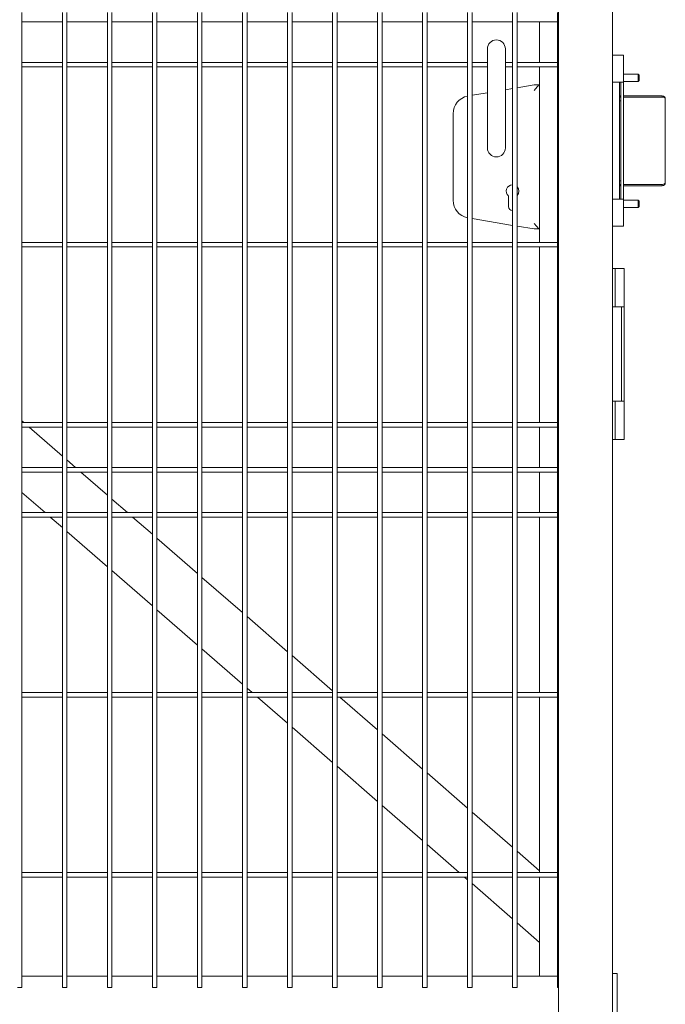
# Model space of a CAD drawing. Units: millimetres. Extents: x 0 to 1313, y -1 to 594.
# Drawn here: x 763 to 792, y 460 to 504 of the extents above; entities that cross this region are included whole.
import ezdxf

# ---------------------------------------------------------------- set-up
doc = ezdxf.new("R2010")
doc.units = ezdxf.units.MM
doc.layers.add('AM_00', color=7, linetype='Continuous', lineweight=15)

msp = doc.modelspace()

# ---------------------------------------------------------------- linework, layer by layer
at = {"layer": 'AM_00'}
for p, q in [((787.1637, 540.6264), (787.1637, 451.9864)), ((789.5637, 540.6264), (789.5637, 451.9864)), ((763.3237, 503.2441), (763.3237, 503.8887)), ((765.1237, 503.8887), (765.1237, 503.2441)), ((765.3237, 503.2441), (765.3237, 503.8887)), ((767.1237, 503.8887), (767.1237, 503.2441)), ((767.3237, 503.2441), (767.3237, 503.8887)), ((769.1237, 503.8887), (769.1237, 503.2441)), ((769.3237, 503.2441), (769.3237, 503.8887)), ((771.1237, 503.8887), (771.1237, 503.2441)), ((771.3237, 503.2441), (771.3237, 503.8887)), ((773.1237, 503.8887), (773.1237, 503.2441)), ((773.3237, 503.2441), (773.3237, 503.8887)), ((775.1237, 503.8887), (775.1237, 503.2441)), ((775.3237, 503.2441), (775.3237, 503.8887)), ((777.1237, 503.8887), (777.1237, 503.2441)), ((777.3237, 503.2441), (777.3237, 503.8887)), ((779.1237, 503.8887), (779.1237, 503.2441)), ((779.3237, 503.2441), (779.3237, 503.8887)), ((781.1237, 503.8887), (781.1237, 503.2441)), ((781.3237, 503.2441), (781.3237, 503.8887)), ((783.1237, 503.8887), (783.1237, 503.2441)), ((783.3237, 503.2441), (783.3237, 503.8887)), ((785.1237, 503.8887), (785.1237, 503.2441)), ((785.3237, 503.2441), (785.3237, 503.8887)), ((787.1237, 503.8887), (787.1237, 503.2441)), ((763.3237, 503.4664), (765.1237, 503.4664)), ((763.3237, 502.5876), (763.3237, 503.2441)), ((765.1237, 503.2441), (765.1237, 502.5876)), ((765.3237, 503.4664), (767.1237, 503.4664)), ((765.3237, 502.5876), (765.3237, 503.2441)), ((767.1237, 503.2441), (767.1237, 502.5876)), ((767.3237, 503.4664), (769.1237, 503.4664)), ((767.3237, 502.5876), (767.3237, 503.2441)), ((769.1237, 503.2441), (769.1237, 502.5876)), ((769.3237, 503.4664), (771.1237, 503.4664)), ((769.3237, 502.5876), (769.3237, 503.2441)), ((771.1237, 503.2441), (771.1237, 502.5876)), ((771.3237, 503.4664), (773.1237, 503.4664)), ((771.3237, 502.5876), (771.3237, 503.2441)), ((773.1237, 503.2441), (773.1237, 502.5876)), ((773.3237, 503.4664), (775.1237, 503.4664)), ((773.3237, 502.5876), (773.3237, 503.2441)), ((775.1237, 503.2441), (775.1237, 502.5876)), ((775.3237, 503.4664), (777.1237, 503.4664)), ((775.3237, 502.5876), (775.3237, 503.2441)), ((777.1237, 503.2441), (777.1237, 502.5876)), ((777.3237, 503.4664), (779.1237, 503.4664)), ((777.3237, 502.5876), (777.3237, 503.2441)), ((779.1237, 503.2441), (779.1237, 502.5876)), ((779.3237, 503.4664), (781.1237, 503.4664)), ((779.3237, 502.5876), (779.3237, 503.2441)), ((781.1237, 503.2441), (781.1237, 502.5876)), ((781.3237, 503.4664), (783.1237, 503.4664)), ((781.3237, 502.5876), (781.3237, 503.2441)), ((783.1237, 503.2441), (783.1237, 502.5876)), ((783.3237, 503.4664), (785.1237, 503.4664)), ((783.3237, 502.5876), (783.3237, 503.2441)), ((785.1237, 503.2441), (785.1237, 502.5876)), ((785.3237, 503.4664), (787.1237, 503.4664)), ((785.3237, 502.5876), (785.3237, 503.2441)), ((786.3237, 503.4664), (786.3237, 501.6664)), ((787.1237, 503.2441), (787.1237, 502.5876)), ((763.3237, 502.2653), (763.3237, 502.5876)), ((765.1237, 502.5876), (765.1237, 502.2653)), ((765.3237, 502.2653), (765.3237, 502.5876)), ((767.1237, 502.5876), (767.1237, 502.2653)), ((767.3237, 502.2653), (767.3237, 502.5876)), ((769.1237, 502.5876), (769.1237, 502.2653)), ((769.3237, 502.2653), (769.3237, 502.5876)), ((771.1237, 502.5876), (771.1237, 502.2653)), ((771.3237, 502.2653), (771.3237, 502.5876)), ((773.1237, 502.5876), (773.1237, 502.2653)), ((773.3237, 502.2653), (773.3237, 502.5876)), ((775.1237, 502.5876), (775.1237, 502.2653)), ((775.3237, 502.2653), (775.3237, 502.5876)), ((777.1237, 502.5876), (777.1237, 502.2653)), ((777.3237, 502.2653), (777.3237, 502.5876)), ((779.1237, 502.5876), (779.1237, 502.2653)), ((779.3237, 502.2653), (779.3237, 502.5876)), ((781.1237, 502.5876), (781.1237, 502.2653)), ((781.3237, 502.2653), (781.3237, 502.5876)), ((783.1237, 502.5876), (783.1237, 502.2653)), ((783.3237, 502.2653), (783.3237, 502.5876)), ((785.1237, 502.5876), (785.1237, 502.2653)), ((785.3237, 502.2653), (785.3237, 502.5876)), ((787.1237, 502.5876), (787.1237, 502.2653)), ((763.3237, 484.8675), (763.3237, 502.2653)), ((765.1237, 502.2653), (765.1237, 484.8675)), ((765.3237, 484.8675), (765.3237, 502.2653)), ((767.1237, 502.2653), (767.1237, 484.8675)), ((767.3237, 484.8675), (767.3237, 502.2653)), ((769.1237, 502.2653), (769.1237, 484.8675)), ((769.3237, 484.8675), (769.3237, 502.2653)), ((771.1237, 502.2653), (771.1237, 484.8675)), ((771.3237, 484.8675), (771.3237, 502.2653)), ((773.1237, 502.2653), (773.1237, 484.8675)), ((773.3237, 484.8675), (773.3237, 502.2653)), ((775.1237, 502.2653), (775.1237, 484.8675)), ((775.3237, 484.8675), (775.3237, 502.2653)), ((777.1237, 502.2653), (777.1237, 484.8675)), ((777.3237, 484.8675), (777.3237, 502.2653)), ((779.1237, 502.2653), (779.1237, 484.8675)), ((779.3237, 484.8675), (779.3237, 502.2653)), ((781.1237, 502.2653), (781.1237, 484.8675)), ((781.3237, 484.8675), (781.3237, 502.2653)), ((783.1237, 502.2653), (783.1237, 484.8675)), ((783.3237, 484.8675), (783.3237, 502.2653)), ((784.0037, 502.2664), (784.0037, 501.8664)), ((784.0037, 501.8664), (784.0037, 498.8664)), ((784.8037, 501.8664), (784.8037, 502.2664)), ((784.8037, 498.8664), (784.8037, 501.8664)), ((785.1237, 502.2653), (785.1237, 484.8675)), ((785.3237, 484.8675), (785.3237, 502.2653)), ((787.1237, 502.2653), (787.1237, 484.8675)), ((789.8274, 501.9864), (789.5637, 501.9864)), ((790.05, 501.9864), (789.8274, 501.9864)), ((790.05, 501.9864), (790.05, 500.7811)), ((765.1237, 501.6664), (763.3237, 501.6664)), ((763.3237, 501.4664), (765.1237, 501.4664)), ((767.1237, 501.6664), (765.3237, 501.6664)), ((765.3237, 501.4664), (767.1237, 501.4664)), ((769.1237, 501.6664), (767.3237, 501.6664)), ((767.3237, 501.4664), (769.1237, 501.4664)), ((771.1237, 501.6664), (769.3237, 501.6664)), ((769.3237, 501.4664), (771.1237, 501.4664)), ((773.1237, 501.6664), (771.3237, 501.6664)), ((771.3237, 501.4664), (773.1237, 501.4664)), ((775.1237, 501.6664), (773.3237, 501.6664)), ((773.3237, 501.4664), (775.1237, 501.4664)), ((777.1237, 501.6664), (775.3237, 501.6664)), ((775.3237, 501.4664), (777.1237, 501.4664)), ((779.1237, 501.6664), (777.3237, 501.6664)), ((777.3237, 501.4664), (779.1237, 501.4664)), ((781.1237, 501.6664), (779.3237, 501.6664)), ((779.3237, 501.4664), (781.1237, 501.4664)), ((783.1237, 501.6664), (781.3237, 501.6664)), ((781.3237, 501.4664), (783.1237, 501.4664)), ((784.0037, 501.6664), (783.3237, 501.6664)), ((783.3237, 501.4664), (784.0037, 501.4664)), ((785.1237, 501.6664), (784.8037, 501.6664)), ((784.8037, 501.4664), (785.1237, 501.4664)), ((787.1237, 501.6664), (785.3237, 501.6664)), ((785.3237, 501.4664), (787.1237, 501.4664)), ((786.3237, 501.4664), (786.3237, 493.6664)), ((790.71, 501.1464), (790.05, 501.1464)), ((790.75, 501.1064), (790.71, 501.1464)), ((790.71, 500.9864), (790.71, 501.1464)), ((790.71, 500.8264), (790.71, 500.9864)), ((790.75, 501.1064), (790.75, 500.9864)), ((790.75, 500.9864), (790.75, 500.8664)), ((785.3237, 500.5397), (786.0837, 500.6664)), ((786.0837, 500.6664), (786.2898, 500.6664)), ((786.0837, 500.4231), (786.2898, 500.6664)), ((786.2898, 500.6664), (786.3237, 500.6664)), ((789.8274, 500.7864), (789.5637, 500.7864)), ((789.8274, 500.7864), (790.0467, 500.7864)), ((789.87, 495.5864), (789.87, 500.7864)), ((789.93, 500.3864), (789.93, 500.7811)), ((790.0467, 500.7864), (790.05, 500.7811)), ((790.05, 500.8264), (790.71, 500.8264)), ((790.05, 500.7811), (790.05, 500.3864)), ((790.71, 500.8264), (790.75, 500.8664)), ((783.3237, 500.2064), (784.0037, 500.3197)), ((784.8037, 500.4531), (785.1237, 500.5064)), ((789.87, 500.1264), (789.93, 500.1264)), ((789.93, 495.9864), (789.93, 500.3864)), ((790.05, 495.9864), (790.05, 500.3864)), ((791.77, 500.1864), (790.05, 500.1864)), ((791.77, 500.1264), (790.05, 500.1264)), ((790.05, 500.126), (791.77, 500.126)), ((791.67, 500.1264), (791.67, 500.126)), ((791.77, 500.1864), (791.77, 500.1264)), ((791.77, 500.126), (791.77, 500.1261)), ((789.93, 499.966), (789.87, 499.966)), ((791.91, 500.0464), (791.91, 496.3264)), ((782.4837, 495.5441), (782.4837, 499.3887)), ((784.0037, 498.8664), (784.0037, 497.8664)), ((784.8037, 497.8664), (784.8037, 498.8664)), ((789.93, 496.4068), (789.87, 496.4068)), ((789.87, 496.2464), (789.93, 496.2464)), ((790.05, 496.2468), (791.77, 496.2468)), ((791.77, 496.2464), (790.05, 496.2464)), ((791.77, 496.1864), (790.05, 496.1864)), ((791.67, 496.2468), (791.67, 496.2464)), ((791.77, 496.2467), (791.77, 496.2468)), ((791.77, 496.1864), (791.77, 496.2464)), ((784.9437, 495.7319), (784.9437, 495.2664)), ((789.93, 495.5917), (789.93, 495.9864)), ((790.05, 495.9864), (790.05, 495.5917)), ((789.5637, 495.5864), (789.8274, 495.5864)), ((790.0467, 495.5864), (789.8274, 495.5864)), ((790.05, 495.5917), (790.0467, 495.5864)), ((790.05, 495.5917), (790.05, 494.3864)), ((790.71, 495.5464), (790.05, 495.5464)), ((790.75, 495.5064), (790.71, 495.5464)), ((790.71, 495.2264), (790.71, 495.5464)), ((790.75, 495.5064), (790.75, 495.2664)), ((790.05, 495.2264), (790.71, 495.2264)), ((790.71, 495.2264), (790.75, 495.2664)), ((785.1237, 494.4264), (783.3237, 494.7264)), ((786.2898, 494.2664), (786.0837, 494.5097)), ((786.0837, 494.2664), (785.3237, 494.3931)), ((786.2898, 494.2664), (786.0837, 494.2664)), ((786.3237, 494.2664), (786.2898, 494.2664)), ((789.8274, 494.3864), (789.5637, 494.3864)), ((789.8274, 494.3864), (790.05, 494.3864)), ((765.1237, 493.6664), (763.3237, 493.6664)), ((767.1237, 493.6664), (765.3237, 493.6664)), ((769.1237, 493.6664), (767.3237, 493.6664)), ((771.1237, 493.6664), (769.3237, 493.6664)), ((773.1237, 493.6664), (771.3237, 493.6664)), ((775.1237, 493.6664), (773.3237, 493.6664)), ((777.1237, 493.6664), (775.3237, 493.6664)), ((779.1237, 493.6664), (777.3237, 493.6664)), ((781.1237, 493.6664), (779.3237, 493.6664)), ((783.1237, 493.6664), (781.3237, 493.6664)), ((785.1237, 493.6664), (783.3237, 493.6664)), ((787.1237, 493.6664), (785.3237, 493.6664)), ((763.3237, 493.4664), (765.1237, 493.4664)), ((765.3237, 493.4664), (767.1237, 493.4664)), ((767.3237, 493.4664), (769.1237, 493.4664)), ((769.3237, 493.4664), (771.1237, 493.4664)), ((771.3237, 493.4664), (773.1237, 493.4664)), ((773.3237, 493.4664), (775.1237, 493.4664)), ((775.3237, 493.4664), (777.1237, 493.4664)), ((777.3237, 493.4664), (779.1237, 493.4664)), ((779.3237, 493.4664), (781.1237, 493.4664)), ((781.3237, 493.4664), (783.1237, 493.4664)), ((783.3237, 493.4664), (785.1237, 493.4664)), ((785.3237, 493.4664), (787.1237, 493.4664)), ((786.3237, 493.4664), (786.3237, 485.6664)), ((789.5637, 492.51), (789.6837, 492.51)), ((789.6837, 492.51), (789.6837, 492.11)), ((789.8164, 492.51), (789.6837, 492.51)), ((789.9261, 492.51), (789.8164, 492.51)), ((790.0837, 492.51), (789.9261, 492.51)), ((790.0837, 492.51), (790.0837, 490.8058)), ((789.6837, 491.21), (789.6837, 492.11)), ((789.6837, 491.21), (789.6837, 490.81)), ((789.6837, 490.81), (789.5637, 490.81)), ((789.6837, 490.81), (789.8164, 490.81)), ((789.9261, 490.81), (789.8164, 490.81)), ((789.9261, 490.81), (790.0811, 490.81)), ((789.9637, 490.41), (789.9637, 490.8058)), ((790.0811, 490.81), (790.0837, 490.8058)), ((790.0837, 490.8058), (790.0837, 490.41)), ((789.9637, 487.01), (789.9637, 490.41)), ((790.0837, 487.01), (790.0837, 490.41)), ((789.9637, 486.6142), (789.9637, 487.01)), ((790.0837, 487.01), (790.0837, 486.6142)), ((789.5637, 486.61), (789.6837, 486.61)), ((789.6837, 486.61), (789.6837, 486.21)), ((789.8164, 486.61), (789.6837, 486.61)), ((789.8164, 486.61), (789.9261, 486.61)), ((790.0811, 486.61), (789.9261, 486.61)), ((790.0837, 486.6142), (790.0811, 486.61)), ((790.0837, 486.6142), (790.0837, 484.91)), ((789.6837, 485.31), (789.6837, 486.21)), ((763.3237, 485.7403), (763.4088, 485.6664)), ((765.1237, 485.6664), (763.3237, 485.6664)), ((767.1237, 485.6664), (765.3237, 485.6664)), ((769.1237, 485.6664), (767.3237, 485.6664)), ((771.1237, 485.6664), (769.3237, 485.6664)), ((773.1237, 485.6664), (771.3237, 485.6664)), ((775.1237, 485.6664), (773.3237, 485.6664)), ((777.1237, 485.6664), (775.3237, 485.6664)), ((779.1237, 485.6664), (777.3237, 485.6664)), ((781.1237, 485.6664), (779.3237, 485.6664)), ((783.1237, 485.6664), (781.3237, 485.6664)), ((785.1237, 485.6664), (783.3237, 485.6664)), ((787.1237, 485.6664), (785.3237, 485.6664)), ((763.3237, 485.4664), (765.1237, 485.4664)), ((763.6389, 485.4664), (765.1237, 484.1756)), ((765.3237, 485.4664), (767.1237, 485.4664)), ((767.3237, 485.4664), (769.1237, 485.4664)), ((769.3237, 485.4664), (771.1237, 485.4664)), ((771.3237, 485.4664), (773.1237, 485.4664)), ((773.3237, 485.4664), (775.1237, 485.4664)), ((775.3237, 485.4664), (777.1237, 485.4664)), ((777.3237, 485.4664), (779.1237, 485.4664)), ((779.3237, 485.4664), (781.1237, 485.4664)), ((781.3237, 485.4664), (783.1237, 485.4664)), ((783.3237, 485.4664), (785.1237, 485.4664)), ((785.3237, 485.4664), (787.1237, 485.4664)), ((786.3237, 485.4664), (786.3237, 483.6664)), ((789.6837, 485.31), (789.6837, 484.91)), ((763.3237, 484.5452), (763.3237, 484.8675)), ((765.1237, 484.8675), (765.1237, 484.5452)), ((765.3237, 484.5452), (765.3237, 484.8675)), ((767.1237, 484.8675), (767.1237, 484.5452)), ((767.3237, 484.5452), (767.3237, 484.8675)), ((769.1237, 484.8675), (769.1237, 484.5452)), ((769.3237, 484.5452), (769.3237, 484.8675)), ((771.1237, 484.8675), (771.1237, 484.5452)), ((771.3237, 484.5452), (771.3237, 484.8675)), ((773.1237, 484.8675), (773.1237, 484.5452)), ((773.3237, 484.5452), (773.3237, 484.8675)), ((775.1237, 484.8675), (775.1237, 484.5452)), ((775.3237, 484.5452), (775.3237, 484.8675)), ((777.1237, 484.8675), (777.1237, 484.5452)), ((777.3237, 484.5452), (777.3237, 484.8675)), ((779.1237, 484.8675), (779.1237, 484.5452)), ((779.3237, 484.5452), (779.3237, 484.8675)), ((781.1237, 484.8675), (781.1237, 484.5452)), ((781.3237, 484.5452), (781.3237, 484.8675)), ((783.1237, 484.8675), (783.1237, 484.5452)), ((783.3237, 484.5452), (783.3237, 484.8675)), ((785.1237, 484.8675), (785.1237, 484.5452)), ((785.3237, 484.5452), (785.3237, 484.8675)), ((787.1237, 484.8675), (787.1237, 484.5452)), ((789.6837, 484.91), (789.5637, 484.91)), ((789.6837, 484.91), (789.8164, 484.91)), ((789.9261, 484.91), (789.8164, 484.91)), ((789.9261, 484.91), (790.0837, 484.91)), ((763.3237, 483.8887), (763.3237, 484.5452)), ((765.1237, 484.5452), (765.1237, 483.8887)), ((765.3237, 483.8887), (765.3237, 484.5452)), ((767.1237, 484.5452), (767.1237, 483.8887)), ((767.3237, 483.8887), (767.3237, 484.5452)), ((769.1237, 484.5452), (769.1237, 483.8887)), ((769.3237, 483.8887), (769.3237, 484.5452)), ((771.1237, 484.5452), (771.1237, 483.8887)), ((771.3237, 483.8887), (771.3237, 484.5452)), ((773.1237, 484.5452), (773.1237, 483.8887)), ((773.3237, 483.8887), (773.3237, 484.5452)), ((775.1237, 484.5452), (775.1237, 483.8887)), ((775.3237, 483.8887), (775.3237, 484.5452)), ((777.1237, 484.5452), (777.1237, 483.8887)), ((777.3237, 483.8887), (777.3237, 484.5452)), ((779.1237, 484.5452), (779.1237, 483.8887)), ((779.3237, 483.8887), (779.3237, 484.5452)), ((781.1237, 484.5452), (781.1237, 483.8887)), ((781.3237, 483.8887), (781.3237, 484.5452)), ((783.1237, 484.5452), (783.1237, 483.8887)), ((783.3237, 483.8887), (783.3237, 484.5452)), ((785.1237, 484.5452), (785.1237, 483.8887)), ((785.3237, 483.8887), (785.3237, 484.5452)), ((787.1237, 484.5452), (787.1237, 483.8887)), ((765.3237, 484.0018), (765.7095, 483.6664)), ((763.3237, 483.2441), (763.3237, 483.8887)), ((765.1237, 483.6664), (763.3237, 483.6664)), ((765.1237, 483.8887), (765.1237, 483.2441)), ((765.3237, 483.2441), (765.3237, 483.8887)), ((767.1237, 483.6664), (765.3237, 483.6664)), ((767.1237, 483.8887), (767.1237, 483.2441)), ((767.3237, 483.2441), (767.3237, 483.8887)), ((769.1237, 483.6664), (767.3237, 483.6664)), ((769.1237, 483.8887), (769.1237, 483.2441)), ((769.3237, 483.2441), (769.3237, 483.8887)), ((771.1237, 483.6664), (769.3237, 483.6664)), ((771.1237, 483.8887), (771.1237, 483.2441)), ((771.3237, 483.2441), (771.3237, 483.8887)), ((773.1237, 483.6664), (771.3237, 483.6664)), ((773.1237, 483.8887), (773.1237, 483.2441)), ((773.3237, 483.2441), (773.3237, 483.8887)), ((775.1237, 483.6664), (773.3237, 483.6664)), ((775.1237, 483.8887), (775.1237, 483.2441)), ((775.3237, 483.2441), (775.3237, 483.8887)), ((777.1237, 483.6664), (775.3237, 483.6664)), ((777.1237, 483.8887), (777.1237, 483.2441)), ((777.3237, 483.2441), (777.3237, 483.8887)), ((779.1237, 483.6664), (777.3237, 483.6664)), ((779.1237, 483.8887), (779.1237, 483.2441)), ((779.3237, 483.2441), (779.3237, 483.8887)), ((781.1237, 483.6664), (779.3237, 483.6664)), ((781.1237, 483.8887), (781.1237, 483.2441)), ((781.3237, 483.2441), (781.3237, 483.8887)), ((783.1237, 483.6664), (781.3237, 483.6664)), ((783.1237, 483.8887), (783.1237, 483.2441)), ((783.3237, 483.2441), (783.3237, 483.8887)), ((785.1237, 483.6664), (783.3237, 483.6664)), ((785.1237, 483.8887), (785.1237, 483.2441)), ((785.3237, 483.2441), (785.3237, 483.8887)), ((787.1237, 483.6664), (785.3237, 483.6664)), ((787.1237, 483.8887), (787.1237, 483.2441)), ((763.3237, 483.4664), (765.1237, 483.4664)), ((763.3237, 482.5876), (763.3237, 483.2441)), ((765.1237, 483.2441), (765.1237, 482.5876)), ((765.3237, 483.4664), (767.1237, 483.4664)), ((765.3237, 482.5876), (765.3237, 483.2441)), ((765.9396, 483.4664), (767.1237, 482.4371)), ((767.1237, 483.2441), (767.1237, 482.5876)), ((767.3237, 483.4664), (769.1237, 483.4664)), ((767.3237, 482.5876), (767.3237, 483.2441)), ((769.1237, 483.2441), (769.1237, 482.5876)), ((769.3237, 483.4664), (771.1237, 483.4664)), ((769.3237, 482.5876), (769.3237, 483.2441)), ((771.1237, 483.2441), (771.1237, 482.5876)), ((771.3237, 483.4664), (773.1237, 483.4664)), ((771.3237, 482.5876), (771.3237, 483.2441)), ((773.1237, 483.2441), (773.1237, 482.5876)), ((773.3237, 483.4664), (775.1237, 483.4664)), ((773.3237, 482.5876), (773.3237, 483.2441)), ((775.1237, 483.2441), (775.1237, 482.5876)), ((775.3237, 483.4664), (777.1237, 483.4664)), ((775.3237, 482.5876), (775.3237, 483.2441)), ((777.1237, 483.2441), (777.1237, 482.5876)), ((777.3237, 483.4664), (779.1237, 483.4664)), ((777.3237, 482.5876), (777.3237, 483.2441)), ((779.1237, 483.2441), (779.1237, 482.5876)), ((779.3237, 483.4664), (781.1237, 483.4664)), ((779.3237, 482.5876), (779.3237, 483.2441)), ((781.1237, 483.2441), (781.1237, 482.5876)), ((781.3237, 483.4664), (783.1237, 483.4664)), ((781.3237, 482.5876), (781.3237, 483.2441)), ((783.1237, 483.2441), (783.1237, 482.5876)), ((783.3237, 483.4664), (785.1237, 483.4664)), ((783.3237, 482.5876), (783.3237, 483.2441)), ((785.1237, 483.2441), (785.1237, 482.5876)), ((785.3237, 483.4664), (787.1237, 483.4664)), ((785.3237, 482.5876), (785.3237, 483.2441)), ((786.3237, 483.4664), (786.3237, 481.6664)), ((787.1237, 483.2441), (787.1237, 482.5876)), ((763.3237, 482.2653), (763.3237, 482.5876)), ((763.3237, 482.5603), (764.352, 481.6664)), ((763.3237, 460.5664), (763.3237, 482.2653)), ((765.1237, 482.5876), (765.1237, 482.2653)), ((765.1237, 482.2653), (765.1237, 460.5664)), ((765.3237, 482.2653), (765.3237, 482.5876)), ((765.3237, 460.5664), (765.3237, 482.2653)), ((767.1237, 482.5876), (767.1237, 482.2653)), ((767.1237, 482.2653), (767.1237, 460.5664)), ((767.3237, 482.2653), (767.3237, 482.5876)), ((767.3237, 460.5664), (767.3237, 482.2653)), ((767.3237, 482.2632), (768.0103, 481.6664)), ((769.1237, 482.5876), (769.1237, 482.2653)), ((769.1237, 482.2653), (769.1237, 460.5664)), ((769.3237, 482.2653), (769.3237, 482.5876)), ((769.3237, 460.5664), (769.3237, 482.2653)), ((771.1237, 482.5876), (771.1237, 482.2653)), ((771.1237, 482.2653), (771.1237, 460.5664)), ((771.3237, 482.2653), (771.3237, 482.5876)), ((771.3237, 460.5664), (771.3237, 482.2653)), ((773.1237, 482.5876), (773.1237, 482.2653)), ((773.1237, 482.2653), (773.1237, 460.5664)), ((773.3237, 482.2653), (773.3237, 482.5876)), ((773.3237, 460.5664), (773.3237, 482.2653)), ((775.1237, 482.5876), (775.1237, 482.2653)), ((775.1237, 482.2653), (775.1237, 460.5664)), ((775.3237, 482.2653), (775.3237, 482.5876)), ((775.3237, 460.5664), (775.3237, 482.2653)), ((777.1237, 482.5876), (777.1237, 482.2653)), ((777.1237, 482.2653), (777.1237, 460.5664)), ((777.3237, 482.2653), (777.3237, 482.5876)), ((777.3237, 460.5664), (777.3237, 482.2653)), ((779.1237, 482.5876), (779.1237, 482.2653)), ((779.1237, 482.2653), (779.1237, 460.5664)), ((779.3237, 482.2653), (779.3237, 482.5876)), ((779.3237, 460.5664), (779.3237, 482.2653)), ((781.1237, 482.5876), (781.1237, 482.2653)), ((781.1237, 482.2653), (781.1237, 460.5664)), ((781.3237, 482.2653), (781.3237, 482.5876)), ((781.3237, 460.5664), (781.3237, 482.2653)), ((783.1237, 482.5876), (783.1237, 482.2653)), ((783.1237, 482.2653), (783.1237, 460.5664)), ((783.3237, 482.2653), (783.3237, 482.5876)), ((783.3237, 460.5664), (783.3237, 482.2653)), ((785.1237, 482.5876), (785.1237, 482.2653)), ((785.1237, 482.2653), (785.1237, 460.5664)), ((785.3237, 482.2653), (785.3237, 482.5876)), ((785.3237, 460.5664), (785.3237, 482.2653)), ((787.1237, 482.5876), (787.1237, 482.2653)), ((787.1237, 482.2653), (787.1237, 460.5664)), ((765.1237, 481.6664), (763.3237, 481.6664)), ((763.3237, 481.4664), (765.1237, 481.4664)), ((764.5821, 481.4664), (765.1237, 480.9956)), ((767.1237, 481.6664), (765.3237, 481.6664)), ((765.3237, 481.4664), (767.1237, 481.4664)), ((769.1237, 481.6664), (767.3237, 481.6664)), ((767.3237, 481.4664), (769.1237, 481.4664)), ((768.2403, 481.4664), (769.1237, 480.6985)), ((771.1237, 481.6664), (769.3237, 481.6664)), ((769.3237, 481.4664), (771.1237, 481.4664)), ((773.1237, 481.6664), (771.3237, 481.6664)), ((771.3237, 481.4664), (773.1237, 481.4664)), ((775.1237, 481.6664), (773.3237, 481.6664)), ((773.3237, 481.4664), (775.1237, 481.4664)), ((777.1237, 481.6664), (775.3237, 481.6664)), ((775.3237, 481.4664), (777.1237, 481.4664)), ((779.1237, 481.6664), (777.3237, 481.6664)), ((777.3237, 481.4664), (779.1237, 481.4664)), ((781.1237, 481.6664), (779.3237, 481.6664)), ((779.3237, 481.4664), (781.1237, 481.4664)), ((783.1237, 481.6664), (781.3237, 481.6664)), ((781.3237, 481.4664), (783.1237, 481.4664)), ((785.1237, 481.6664), (783.3237, 481.6664)), ((783.3237, 481.4664), (785.1237, 481.4664)), ((787.1237, 481.6664), (785.3237, 481.6664)), ((785.3237, 481.4664), (787.1237, 481.4664)), ((786.3237, 481.4664), (786.3237, 473.6664)), ((765.3237, 480.8217), (767.1237, 479.257)), ((769.3237, 480.5246), (771.1237, 478.9599)), ((767.3237, 479.0832), (769.1237, 477.5184)), ((771.3237, 478.786), (773.1237, 477.2213)), ((769.3237, 477.3446), (771.1237, 475.7799)), ((773.3237, 477.0475), (775.1237, 475.4828)), ((771.3237, 475.606), (773.1237, 474.0413)), ((775.3237, 475.3089), (777.1237, 473.7442)), ((773.3237, 473.8674), (773.555, 473.6664)), ((765.1237, 473.6664), (763.3237, 473.6664)), ((763.3237, 473.4664), (765.1237, 473.4664)), ((767.1237, 473.6664), (765.3237, 473.6664)), ((765.3237, 473.4664), (767.1237, 473.4664)), ((769.1237, 473.6664), (767.3237, 473.6664)), ((767.3237, 473.4664), (769.1237, 473.4664)), ((771.1237, 473.6664), (769.3237, 473.6664)), ((769.3237, 473.4664), (771.1237, 473.4664)), ((773.1237, 473.6664), (771.3237, 473.6664)), ((771.3237, 473.4664), (773.1237, 473.4664)), ((775.1237, 473.6664), (773.3237, 473.6664)), ((773.3237, 473.4664), (775.1237, 473.4664)), ((773.7851, 473.4664), (775.1237, 472.3027)), ((777.1237, 473.6664), (775.3237, 473.6664)), ((775.3237, 473.4664), (777.1237, 473.4664)), ((779.1237, 473.6664), (777.3237, 473.6664)), ((777.3237, 473.4664), (779.1237, 473.4664)), ((777.4433, 473.4664), (779.1237, 472.0056)), ((781.1237, 473.6664), (779.3237, 473.6664)), ((779.3237, 473.4664), (781.1237, 473.4664)), ((783.1237, 473.6664), (781.3237, 473.6664)), ((781.3237, 473.4664), (783.1237, 473.4664)), ((785.1237, 473.6664), (783.3237, 473.6664)), ((783.3237, 473.4664), (785.1237, 473.4664)), ((787.1237, 473.6664), (785.3237, 473.6664)), ((785.3237, 473.4664), (787.1237, 473.4664)), ((786.3237, 473.4664), (786.3237, 465.7467)), ((775.3237, 472.1289), (777.1237, 470.5642)), ((779.3237, 471.8318), (781.1237, 470.267)), ((777.3237, 470.3903), (779.1237, 468.8256)), ((781.3237, 470.0932), (783.1237, 468.5285)), ((779.3237, 468.6517), (781.1237, 467.087)), ((783.3237, 468.3546), (785.1237, 466.7899)), ((781.3237, 466.9131), (782.7579, 465.6664)), ((785.3237, 466.616), (786.3237, 465.7467)), ((765.1237, 465.6664), (763.3237, 465.6664)), ((767.1237, 465.6664), (765.3237, 465.6664)), ((769.1237, 465.6664), (767.3237, 465.6664)), ((771.1237, 465.6664), (769.3237, 465.6664)), ((773.1237, 465.6664), (771.3237, 465.6664)), ((775.1237, 465.6664), (773.3237, 465.6664)), ((777.1237, 465.6664), (775.3237, 465.6664)), ((779.1237, 465.6664), (777.3237, 465.6664)), ((781.1237, 465.6664), (779.3237, 465.6664)), ((783.1237, 465.6664), (781.3237, 465.6664)), ((785.1237, 465.6664), (783.3237, 465.6664)), ((787.1237, 465.6664), (785.3237, 465.6664)), ((786.3237, 465.7467), (786.3237, 465.6664)), ((763.3237, 465.4664), (765.1237, 465.4664)), ((765.3237, 465.4664), (767.1237, 465.4664)), ((767.3237, 465.4664), (769.1237, 465.4664)), ((769.3237, 465.4664), (771.1237, 465.4664)), ((771.3237, 465.4664), (773.1237, 465.4664)), ((773.3237, 465.4664), (775.1237, 465.4664)), ((775.3237, 465.4664), (777.1237, 465.4664)), ((777.3237, 465.4664), (779.1237, 465.4664)), ((779.3237, 465.4664), (781.1237, 465.4664)), ((781.3237, 465.4664), (783.1237, 465.4664)), ((782.988, 465.4664), (783.1237, 465.3484)), ((783.3237, 465.4664), (785.1237, 465.4664)), ((783.3237, 465.1746), (785.1237, 463.6099)), ((785.3237, 465.4664), (787.1237, 465.4664)), ((786.3237, 462.7257), (786.3237, 465.4664)), ((785.3237, 463.436), (786.3237, 462.5667)), ((786.3237, 462.7257), (786.3237, 462.5667)), ((786.3237, 462.5667), (786.3237, 461.0664)), ((789.5637, 461.1864), (789.7637, 461.1864)), ((789.7637, 461.1864), (789.7637, 460.9864)), ((765.1237, 461.0664), (763.3237, 461.0664)), ((767.1237, 461.0664), (765.3237, 461.0664)), ((769.1237, 461.0664), (767.3237, 461.0664)), ((771.1237, 461.0664), (769.3237, 461.0664)), ((773.1237, 461.0664), (771.3237, 461.0664)), ((775.1237, 461.0664), (773.3237, 461.0664)), ((777.1237, 461.0664), (775.3237, 461.0664)), ((779.1237, 461.0664), (777.3237, 461.0664)), ((781.1237, 461.0664), (779.3237, 461.0664)), ((783.1237, 461.0664), (781.3237, 461.0664)), ((785.1237, 461.0664), (783.3237, 461.0664)), ((786.3237, 461.0664), (785.3237, 461.0664)), ((786.4837, 461.0664), (786.3237, 461.0664)), ((787.1237, 461.0664), (786.4837, 461.0664)), ((789.7637, 453.3864), (789.7637, 460.9864)), ((763.3237, 460.5664), (763.1237, 460.5664)), ((765.3237, 460.5664), (765.1237, 460.5664)), ((767.3237, 460.5664), (767.1237, 460.5664)), ((769.3237, 460.5664), (769.1237, 460.5664)), ((771.3237, 460.5664), (771.1237, 460.5664)), ((773.3237, 460.5664), (773.1237, 460.5664)), ((775.3237, 460.5664), (775.1237, 460.5664)), ((777.3237, 460.5664), (777.1237, 460.5664)), ((779.3237, 460.5664), (779.1237, 460.5664)), ((781.3237, 460.5664), (781.1237, 460.5664)), ((783.3237, 460.5664), (783.1237, 460.5664)), ((785.3237, 460.5664), (785.1237, 460.5664)), ((787.1637, 460.5664), (787.1237, 460.5664))]:
    msp.add_line(p, q, dxfattribs=at)
for centre, radius, start, end in [((784.4037, 502.2664), 0.4, 0, 180), ((783.2837, 499.3887), 0.8, 101.53696, 180), ((790.01, 500.2664), 0.14, 180, 235.1501), ((791.77, 500.0464), 0.14, 0, 90), ((784.4037, 497.8664), 0.4, 180, 0), ((785.1237, 495.9464), 0.28, 90, 229.9948), ((790.01, 496.1064), 0.14, 124.8499, 180), ((791.77, 496.3264), 0.14, 270, 0), ((785.1237, 495.9464), 0.28, 315.58469, 44.41531), ((783.2837, 495.5441), 0.8, 180, 258.46304), ((785.1237, 495.2664), 0.18, 180, 270)]:
    msp.add_arc(centre, radius, start, end, dxfattribs=at)
for centre, start_param, end_param in [((791.77, 500.0464), 0, 1.5707963), ((791.77, 496.3264), 4.712389, 6.2831853)]:
    msp.add_ellipse(centre, major_axis=(0.14, 0), ratio=0.5694083, start_param=start_param, end_param=end_param, dxfattribs=at)

doc.saveas('drawing.dxf')
